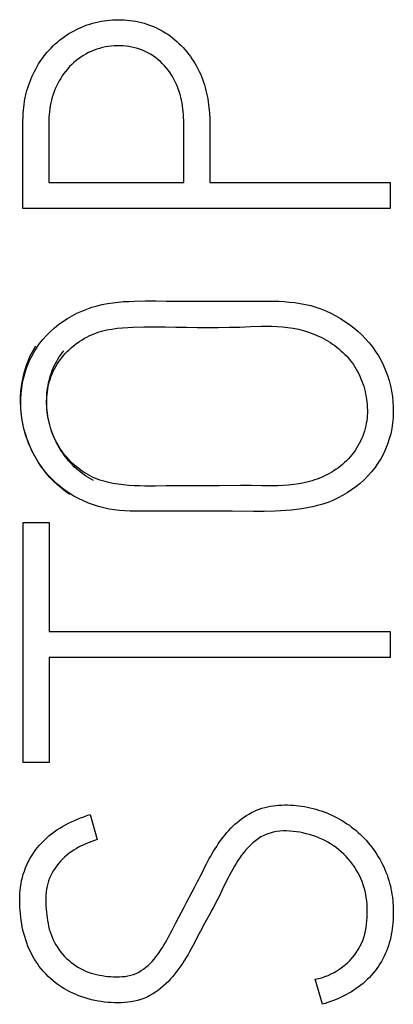
# Model space of a CAD drawing. Extents: x 0 to 594, y 0 to 420.
# Drawn here: x 429 to 431, y 294 to 298 of the extents above; entities that cross this region are included whole.
import ezdxf

# ---------------------------------------------------------------- set-up
doc = ezdxf.new("R2010")
doc.units = 0
doc.header["$LTSCALE"] = 32.67
doc.header["$MEASUREMENT"] = 0
doc.layers.add('20500_FRONT_O_LABELING', color=7, linetype='CONTINUOUS')

msp = doc.modelspace()

# ---------------------------------------------------------------- linework, layer by layer
at = {"layer": '20500_FRONT_O_LABELING', "linetype": 'Continuous'}
for p, q in [((429.35917, 297.73924), (429.35907, 297.76434)), ((430.06024, 297.72958), (430.06027, 297.7552)), ((430.06033, 297.60145), (430.06024, 297.72958)), ((429.35908, 297.48827), (429.35906, 297.61375)), ((429.47225, 297.60145), (430.06033, 297.60145)), ((430.1735, 297.60145), (430.95908, 297.60145)), ((430.95908, 297.60145), (430.95908, 297.48827)), ((430.95908, 297.48827), (429.35908, 297.48827)), ((430.13072, 296.17024), (429.99082, 296.16998)), ((429.3613, 296.12128), (429.47447, 296.12128)), ((429.3613, 295.07606), (429.3613, 296.12128)), ((429.47447, 296.12128), (429.47447, 295.64638)), ((429.47447, 295.64638), (430.95908, 295.64638)), ((430.95908, 295.64638), (430.95908, 295.53321)), ((430.95908, 295.53321), (429.47447, 295.53321)), ((429.47447, 295.53321), (429.47447, 295.07606)), ((429.47447, 295.07606), (429.3613, 295.07606)), ((429.652, 294.84971), (429.68307, 294.74097)), ((430.09684, 294.51372), (430.10856, 294.53581)), ((430.07319, 294.46967), (430.09684, 294.51372)), ((430.04987, 294.42543), (430.06148, 294.44757)), ((430.06148, 294.44757), (430.07319, 294.46967)), ((430.02698, 294.38098), (430.03835, 294.40324)), ((430.03835, 294.40324), (430.04987, 294.42543)), ((430.17441, 294.41903), (430.14639, 294.36837)), ((430.66393, 294.02419), (430.63286, 294.13293))]:
    msp.add_line(p, q, dxfattribs=at)
for points in [[(429.35907, 297.76434), (429.35877, 297.81451), (429.35884, 297.83961), (429.35926, 297.86473), (429.36021, 297.88985), (429.36096, 297.90239), (429.36195, 297.91491), (429.36319, 297.9274), (429.36474, 297.93984), (429.36662, 297.95224), (429.36884, 297.96459), (429.3714, 297.97687), (429.37431, 297.98909), (429.37755, 298.00123), (429.38114, 298.0133), (429.38505, 298.02527), (429.3893, 298.03715), (429.39388, 298.04892), (429.39879, 298.06057), (429.40402, 298.07208), (429.40957, 298.08345), (429.41544, 298.09466), (429.42163, 298.10569), (429.42813, 298.11653), (429.43494, 298.12718), (429.44206, 298.13761), (429.44949, 298.14782), (429.45722, 298.15778), (429.46524, 298.1675), (429.47357, 298.17695), (429.48219, 298.18612), (429.49108, 298.19502), (429.50025, 298.20362), (429.50968, 298.21193), (429.51936, 298.21994), (429.52928, 298.22765), (429.53943, 298.23504), (429.54981, 298.24211), (429.5604, 298.24885), (429.5712, 298.25525), (429.58221, 298.26131), (429.59341, 298.26702), (429.60479, 298.27237), (429.61635, 298.27737), (429.62805, 298.28202), (429.63989, 298.2863), (429.65186, 298.29023), (429.66393, 298.29381), (429.6761, 298.29702), (429.68836, 298.29986), (429.70068, 298.30234), (429.71307, 298.30446), (429.72551, 298.3062), (429.738, 298.30756), (429.75053, 298.30854), (429.76309, 298.30914), (429.77567, 298.30935), (429.78827, 298.30918), (429.80086, 298.30861), (429.81342, 298.30764), (429.82596, 298.30629), (429.83845, 298.30454), (429.85088, 298.30239), (429.86323, 298.29984), (429.87549, 298.29689), (429.88765, 298.29355), (429.89969, 298.28979), (429.9116, 298.28564), (429.92336, 298.28109), (429.93496, 298.27615), (429.94639, 298.27082), (429.95763, 298.26512), (429.96867, 298.25903), (429.97948, 298.25257), (429.99007, 298.24575), (430.00042, 298.23856), (430.0105, 298.23102), (430.02032, 298.22314), (430.02987, 298.21492), (430.03914, 298.20639), (430.04813, 298.19756), (430.05684, 298.18844), (430.06526, 298.17905), (430.07337, 298.16941), (430.08119, 298.15952), (430.0887, 298.14941), (430.0959, 298.13908), (430.10278, 298.12855), (430.10934, 298.11782), (430.11558, 298.10691), (430.12148, 298.09581), (430.12706, 298.08455), (430.1323, 298.07313), (430.1372, 298.06156), (430.14175, 298.04984), (430.14598, 298.038), (430.14987, 298.02604), (430.15343, 298.01398), (430.15667, 298.00183), (430.15959, 297.98959), (430.16219, 297.97729), (430.16449, 297.96494), (430.16648, 297.95253), (430.16819, 297.94009), (430.16964, 297.92762), (430.17181, 297.90259), (430.17316, 297.87751), (430.17382, 297.85242), (430.17399, 297.82732), (430.17385, 297.80222), (430.17361, 297.77712), (430.17345, 297.75203), (430.17343, 297.72693)], [(430.06027, 297.7552), (430.06054, 297.80643), (430.06057, 297.83205), (430.06031, 297.8577), (430.06001, 297.87053), (430.05954, 297.88336), (430.05885, 297.89617), (430.05788, 297.90896), (430.0566, 297.92171), (430.05495, 297.93441), (430.05287, 297.94705), (430.05035, 297.95961), (430.04738, 297.97209), (430.04397, 297.98447), (430.0401, 297.99672), (430.03578, 298.00884), (430.03102, 298.02081), (430.0258, 298.03262), (430.02013, 298.04425), (430.014, 298.05566), (430.00743, 298.06684), (430.00041, 298.07773), (429.99295, 298.08831), (429.98504, 298.09855), (429.9767, 298.1084), (429.96792, 298.11784), (429.95871, 298.12683), (429.94906, 298.13534), (429.94408, 298.1394), (429.93899, 298.14333), (429.92851, 298.15078), (429.91766, 298.15769), (429.90647, 298.16405), (429.89497, 298.16984), (429.8832, 298.17507), (429.87119, 298.17972), (429.85897, 298.1838), (429.84658, 298.18729), (429.83404, 298.1902), (429.82137, 298.19253), (429.80861, 298.19429), (429.79579, 298.19547), (429.78292, 298.19608), (429.77004, 298.19611), (429.75717, 298.19558), (429.74433, 298.19448), (429.73156, 298.19282), (429.71888, 298.1906), (429.7063, 298.18783), (429.69385, 298.18452), (429.68156, 298.18066), (429.66945, 298.17627), (429.65754, 298.17134), (429.64585, 298.1659), (429.63442, 298.15995), (429.62326, 298.1535), (429.6124, 298.14658), (429.60185, 298.13918), (429.59165, 298.13132), (429.58181, 298.12302), (429.57236, 298.11429), (429.5633, 298.10515), (429.55466, 298.09561), (429.54642, 298.08571), (429.5386, 298.07547), (429.5312, 298.06491), (429.52423, 298.05406), (429.51769, 298.04294), (429.51158, 298.03157), (429.50592, 298.01998), (429.5007, 298.00819), (429.49592, 297.99622), (429.49159, 297.98409), (429.48771, 297.97181), (429.48428, 297.95941), (429.48129, 297.9469), (429.47875, 297.93431), (429.47666, 297.92166), (429.47501, 297.90895), (429.47378, 297.89621), (429.47291, 297.88344), (429.47234, 297.87064), (429.47203, 297.85783), (429.47193, 297.83215), (429.47218, 297.80646), (429.47236, 297.7808), (429.47239, 297.75517)], [(429.35906, 297.61375), (429.35913, 297.66395), (429.35918, 297.68905), (429.35917, 297.73924)], [(429.47239, 297.75517), (429.47225, 297.70395), (429.47225, 297.60145)], [(430.17343, 297.72693), (430.17352, 297.65164), (430.1735, 297.60145)], [(429.5647, 296.24279), (429.54562, 296.25586), (429.52727, 296.26992), (429.50968, 296.28492), (429.49288, 296.30082), (429.47688, 296.31756), (429.46172, 296.3351), (429.44741, 296.35337), (429.43398, 296.37234), (429.42145, 296.39195), (429.40985, 296.41216), (429.39921, 296.43291), (429.38954, 296.45414), (429.38087, 296.47583), (429.37322, 296.4979), (429.36662, 296.52031), (429.3611, 296.54302), (429.35667, 296.56596), (429.35336, 296.5891), (429.35119, 296.61238), (429.3502, 296.63575), (429.35039, 296.65915), (429.35179, 296.68253), (429.35439, 296.70582), (429.35822, 296.72895), (429.36327, 296.75184), (429.36956, 296.77445), (429.37708, 296.79669), (429.38582, 296.81848), (429.39577, 296.83975), (429.4069, 296.86041), (429.4192, 296.88038), (429.43265, 296.89958), (429.4472, 296.91797), (429.46278, 296.9355), (429.47932, 296.95214), (429.49674, 296.96786), (429.51498, 296.98261), (429.53397, 296.99638), (429.55364, 297.00915), (429.57393, 297.0209), (429.59477, 297.03162), (429.61611, 297.04132), (429.63789, 297.04997), (429.66004, 297.05756), (429.68249, 297.0641), (429.7052, 297.06957), (429.7281, 297.074), (429.75117, 297.07751), (429.77438, 297.08019), (429.79769, 297.08217), (429.82107, 297.08355), (429.84449, 297.08443), (429.89134, 297.08519), (429.93803, 297.08523), (429.98459, 297.08492), (430.07772, 297.08409)], [(430.07772, 297.08409), (430.12437, 297.0838), (430.17105, 297.08364), (430.21774, 297.08365), (430.26441, 297.08385), (430.31103, 297.08428), (430.35762, 297.0848), (430.40425, 297.08499), (430.45098, 297.08444), (430.47436, 297.08368), (430.49771, 297.08245), (430.521, 297.08063), (430.54418, 297.0781), (430.56722, 297.07473), (430.59009, 297.07042), (430.61276, 297.06504), (430.63518, 297.05847), (430.65731, 297.05069), (430.6791, 297.04176), (430.70051, 297.03176), (430.72148, 297.02078), (430.74196, 297.00889), (430.7619, 296.99617), (430.78124, 296.98266), (430.79993, 296.96834), (430.8179, 296.95324), (430.83511, 296.93734), (430.85148, 296.92066), (430.86696, 296.90318), (430.8815, 296.88493), (430.89503, 296.86589), (430.90751, 296.8461), (430.91892, 296.82562), (430.92926, 296.80454), (430.93852, 296.78294), (430.94668, 296.76091), (430.95373, 296.73852), (430.95968, 296.71586), (430.9645, 296.69295), (430.96819, 296.66986), (430.97074, 296.64663), (430.97213, 296.6233), (430.97235, 296.59993), (430.97139, 296.57657), (430.9692, 296.5533), (430.96576, 296.53019), (430.96104, 296.5073), (430.95501, 296.4847), (430.94764, 296.46247), (430.93897, 296.44069), (430.92904, 296.41943), (430.91789, 296.39877), (430.90556, 296.37879), (430.89208, 296.35958), (430.87751, 296.34118), (430.86193, 296.32364), (430.84539, 296.30699), (430.82797, 296.29124), (430.80973, 296.27643), (430.79076, 296.26259), (430.77111, 296.24974), (430.75086, 296.2379), (430.73006, 296.22709), (430.70879, 296.21734), (430.68711, 296.20866), (430.66507, 296.20107), (430.64274, 296.19452), (430.62013, 296.18892), (430.59729, 296.1842), (430.57425, 296.18029), (430.55104, 296.17711), (430.52771, 296.1746), (430.50429, 296.17266), (430.48081, 296.17123), (430.45732, 296.17024), (430.41041, 296.16925), (430.36373, 296.16915)], [(429.66713, 296.30409), (429.657, 296.30943), (429.64706, 296.31511), (429.63733, 296.32113), (429.62781, 296.32747), (429.6185, 296.33413), (429.60941, 296.34109), (429.60054, 296.34834), (429.5919, 296.35588), (429.5835, 296.36369), (429.57533, 296.37177), (429.56741, 296.38011), (429.55974, 296.38869), (429.55232, 296.39751), (429.54515, 296.40655), (429.53826, 296.41581), (429.53163, 296.42528), (429.52527, 296.43495), (429.5192, 296.44481), (429.51341, 296.45485), (429.50791, 296.46505), (429.5027, 296.47542), (429.49779, 296.48593), (429.49319, 296.49659), (429.4889, 296.50738), (429.48492, 296.51829), (429.48126, 296.52931), (429.47793, 296.54043), (429.47492, 296.55164), (429.47225, 296.56294), (429.46992, 296.57431), (429.46794, 296.58574), (429.46631, 296.59723), (429.46503, 296.60877), (429.46411, 296.62033), (429.46356, 296.63192), (429.46338, 296.64353), (429.46357, 296.65515), (429.46414, 296.66676), (429.4651, 296.67835), (429.46645, 296.68992), (429.4682, 296.70143), (429.47035, 296.71288), (429.47291, 296.72424), (429.47588, 296.73549), (429.47927, 296.74661), (429.48309, 296.75759), (429.48734, 296.76839), (429.49202, 296.77901), (429.49714, 296.78943), (429.50268, 296.79964), (429.50864, 296.80963), (429.515, 296.8194), (429.52174, 296.82894), (429.52885, 296.83825), (429.53632, 296.84732), (429.54413, 296.85615), (429.55227, 296.86473), (429.56072, 296.87306), (429.56948, 296.88111), (429.57851, 296.88888), (429.58781, 296.89635), (429.59735, 296.90348), (429.60712, 296.91028), (429.61709, 296.91671), (429.62725, 296.92275), (429.63758, 296.92839), (429.64806, 296.93361), (429.65868, 296.93839), (429.66942, 296.94274), (429.68027, 296.9467), (429.69124, 296.95027), (429.7023, 296.95348), (429.71346, 296.95634), (429.72471, 296.95888), (429.74743, 296.96309), (429.77039, 296.96625), (429.79354, 296.96853), (429.81682, 296.9701), (429.84016, 296.97112), (429.8868, 296.97214), (429.93321, 296.9724), (429.97945, 296.97214), (430.02561, 296.97158), (430.07174, 296.97093), (430.11793, 296.9704), (430.1642, 296.97013), (430.21056, 296.97022), (430.25703, 296.97077), (430.30362, 296.97187), (430.35032, 296.97349), (430.39704, 296.97484), (430.42037, 296.97507), (430.44365, 296.97483), (430.46688, 296.97398), (430.49003, 296.97238), (430.5131, 296.9699), (430.53606, 296.9664), (430.55888, 296.96179), (430.58148, 296.95605), (430.60379, 296.94917), (430.62571, 296.94114), (430.6365, 296.9367), (430.64716, 296.93198), (430.65768, 296.92696), (430.66806, 296.92166), (430.67827, 296.91607), (430.68832, 296.9102), (430.69819, 296.90403), (430.70786, 296.89758), (430.71733, 296.89084), (430.72659, 296.8838), (430.73563, 296.87648), (430.74444, 296.86887), (430.75299, 296.86097), (430.76129, 296.8528), (430.76931, 296.84437), (430.77704, 296.83567), (430.78447, 296.82671), (430.79158, 296.81751), (430.79836, 296.80807), (430.80479, 296.7984), (430.81087, 296.7885), (430.81658, 296.77838), (430.82193, 296.76807), (430.82692, 296.75757), (430.83155, 296.7469), (430.83583, 296.73607), (430.83976, 296.7251), (430.84333, 296.714), (430.84656, 296.70279), (430.84944, 296.69148), (430.85197, 296.68008), (430.85415, 296.66862), (430.85597, 296.65709), (430.85742, 296.64552), (430.85849, 296.63391), (430.85918, 296.62228), (430.85947, 296.61065), (430.85936, 296.59901), (430.85884, 296.58739), (430.85789, 296.5758), (430.85653, 296.56425), (430.85472, 296.55275), (430.85248, 296.54131), (430.84978, 296.52995), (430.84662, 296.51868), (430.843, 296.50752), (430.83895, 296.49649), (430.83446, 296.48561), (430.82955, 296.47491), (430.82423, 296.46439), (430.81852, 296.45409), (430.81243, 296.44403), (430.80596, 296.43422), (430.79914, 296.4247), (430.79197, 296.41546), (430.78447, 296.40654), (430.77665, 296.39791), (430.76852, 296.38959), (430.7601, 296.38158), (430.75139, 296.37388), (430.74242, 296.36649), (430.73319, 296.35942), (430.72372, 296.35266), (430.71402, 296.34622), (430.7041, 296.34011), (430.69398, 296.33432), (430.68366, 296.32885), (430.67317, 296.32372), (430.66252, 296.31891), (430.65171, 296.31443), (430.64077, 296.31027), (430.62971, 296.30642), (430.61855, 296.30289), (430.60729, 296.29965), (430.58457, 296.29406), (430.56166, 296.2896), (430.53868, 296.2862), (430.51564, 296.28374), (430.49254, 296.28209), (430.46941, 296.2811), (430.44625, 296.28065), (430.39987, 296.2808), (430.35348, 296.28146), (430.30714, 296.28165)], [(429.99082, 296.16998), (429.89756, 296.16988), (429.85081, 296.16999), (429.82744, 296.17044), (429.8041, 296.17142), (429.78083, 296.17313), (429.75765, 296.17576), (429.73459, 296.17949), (429.71171, 296.18435), (429.68906, 296.19032), (429.66671, 296.19739), (429.64472, 296.20554), (429.62314, 296.21475), (429.60204, 296.22502), (429.58148, 296.23633), (429.56151, 296.24867), (429.5422, 296.26201), (429.5236, 296.2763), (429.50575, 296.29152), (429.48871, 296.30761), (429.47252, 296.32455), (429.45725, 296.34228), (429.44292, 296.36076), (429.42954, 296.37993), (429.41716, 296.39974), (429.40577, 296.42014), (429.39541, 296.44107), (429.38608, 296.46248), (429.37779, 296.48432), (429.37054, 296.50653), (429.36435, 296.52906), (429.35923, 296.55186), (429.35517, 296.57488), (429.3522, 296.59806), (429.35032, 296.62136), (429.34954, 296.64471), (429.34986, 296.66807), (429.3513, 296.69139), (429.35386, 296.71461), (429.35755, 296.73768), (429.36239, 296.76055), (429.36837, 296.78316), (429.37551, 296.80546), (429.38382, 296.82741), (429.3933, 296.84894), (429.40397, 296.87001), (429.41582, 296.89057)], [(429.77424, 296.28721), (429.75128, 296.291), (429.72859, 296.29592), (429.71737, 296.29884), (429.70625, 296.30211), (429.69523, 296.30573), (429.68433, 296.30973), (429.67356, 296.31413), (429.66293, 296.31893), (429.65246, 296.32412), (429.64215, 296.32968), (429.63203, 296.33561), (429.62211, 296.34188), (429.61241, 296.3485), (429.60294, 296.35544), (429.59371, 296.36269), (429.58475, 296.37025), (429.57606, 296.37809), (429.56766, 296.38621), (429.55955, 296.3946), (429.55174, 296.40325), (429.54423, 296.41214), (429.53703, 296.42128), (429.53014, 296.43064), (429.52358, 296.44023), (429.51735, 296.45002), (429.51145, 296.46001), (429.50589, 296.47019), (429.50067, 296.48055), (429.49578, 296.49107), (429.49124, 296.50175), (429.48704, 296.51256), (429.48318, 296.52351), (429.47965, 296.53457), (429.47646, 296.54573), (429.47362, 296.55698), (429.47111, 296.56832), (429.46894, 296.57972), (429.46711, 296.59117), (429.46561, 296.60267), (429.46446, 296.61419), (429.46364, 296.62574), (429.46316, 296.63729), (429.46302, 296.64883), (429.46322, 296.66035), (429.46376, 296.67184), (429.46464, 296.68329), (429.46585, 296.69469), (429.4674, 296.70601), (429.46929, 296.71725), (429.47151, 296.7284), (429.47408, 296.73945), (429.47698, 296.75038), (429.48022, 296.76118), (429.4838, 296.77184), (429.48771, 296.78234), (429.49197, 296.79268), (429.49656, 296.80284), (429.50148, 296.81281), (429.50675, 296.82257), (429.51235, 296.83212), (429.51829, 296.84145), (429.52456, 296.85053), (429.53118, 296.85936), (429.53813, 296.86793)], [(430.07554, 296.2812), (430.02923, 296.28102), (429.98295, 296.28044), (429.93669, 296.27979), (429.89036, 296.27974), (429.86716, 296.28016), (429.84392, 296.28101), (429.82064, 296.28237), (429.79739, 296.28438), (429.77424, 296.28721)], [(430.30714, 296.28165), (430.21453, 296.28107), (430.16821, 296.28105), (430.07554, 296.2812)], [(430.36373, 296.16915), (430.27064, 296.16993), (430.22404, 296.17017), (430.17739, 296.17025), (430.13072, 296.17024)], [(430.14258, 294.60265), (430.15381, 294.62499), (430.15951, 294.63612), (430.1653, 294.6472), (430.17123, 294.6582), (430.17732, 294.66912), (430.1836, 294.67993), (430.19007, 294.69063), (430.19671, 294.70122), (430.20352, 294.71171), (430.21049, 294.72209), (430.21763, 294.73236), (430.22495, 294.74249), (430.23249, 294.75247), (430.24025, 294.76227), (430.24827, 294.77188), (430.25655, 294.78125), (430.26511, 294.79036), (430.27397, 294.79919), (430.28313, 294.8077), (430.29256, 294.81592), (430.30224, 294.82385), (430.31216, 294.83148), (430.32231, 294.83879), (430.33271, 294.84574), (430.34337, 294.85229), (430.3543, 294.85838), (430.36549, 294.864), (430.37693, 294.8691), (430.38859, 294.87365), (430.40045, 294.87764), (430.41248, 294.88106), (430.42466, 294.88395), (430.43695, 294.88634), (430.44932, 294.88827), (430.46175, 294.88977), (430.47421, 294.89084), (430.4867, 294.89153), (430.49921, 294.89185), (430.51172, 294.89182), (430.52422, 294.89144), (430.53671, 294.89073), (430.54918, 294.88969), (430.56161, 294.8883), (430.57399, 294.88658), (430.58633, 294.88453), (430.59861, 294.88215), (430.61083, 294.87946), (430.62297, 294.87644), (430.63503, 294.87312), (430.647, 294.86949), (430.65887, 294.86557), (430.67065, 294.86135), (430.68232, 294.85684), (430.69387, 294.85205), (430.7053, 294.84697), (430.71659, 294.84159), (430.72774, 294.83591), (430.73873, 294.82994), (430.74955, 294.82367), (430.7602, 294.81711), (430.77067, 294.81026), (430.78095, 294.80314), (430.79104, 294.79574), (430.80092, 294.78807), (430.81059, 294.78014), (430.82004, 294.77194), (430.82925, 294.76347), (430.83823, 294.75476), (430.84695, 294.74579), (430.85542, 294.73658), (430.86361, 294.72713), (430.87153, 294.71745), (430.87917, 294.70755), (430.88654, 294.69744), (430.89363, 294.68713), (430.90046, 294.67665), (430.90702, 294.666)], [(429.36159, 294.59043), (429.36611, 294.60422), (429.37122, 294.6178), (429.37692, 294.63115), (429.38319, 294.64423), (429.39003, 294.65702), (429.3974, 294.66951), (429.4053, 294.68168), (429.41369, 294.69352), (429.42255, 294.705), (429.43187, 294.71612), (429.44162, 294.72686), (429.45177, 294.73722), (429.46231, 294.74718), (429.47321, 294.75675), (429.48445, 294.76591), (429.49601, 294.77465), (429.50786, 294.78298), (429.51999, 294.79091), (429.53237, 294.79844), (429.54499, 294.80559), (429.55783, 294.81235), (429.57086, 294.81875), (429.58407, 294.82477), (429.59743, 294.83044), (429.61092, 294.83577), (429.62453, 294.84075), (429.63823, 294.84539), (429.652, 294.84971)], [(430.63286, 294.13293), (430.64693, 294.13607), (430.66087, 294.13999), (430.67464, 294.14467), (430.6882, 294.15007), (430.70151, 294.15618), (430.71452, 294.16296), (430.7272, 294.1704), (430.73952, 294.17847), (430.75142, 294.18714), (430.76287, 294.19639), (430.77383, 294.2062), (430.78425, 294.21654), (430.79411, 294.22738), (430.80336, 294.23871), (430.81195, 294.25049), (430.81985, 294.2627), (430.82702, 294.27532), (430.83342, 294.28831), (430.83902, 294.30167), (430.84383, 294.31534), (430.84791, 294.32927), (430.85129, 294.34343), (430.85401, 294.35778), (430.85612, 294.37225), (430.85765, 294.38682), (430.85864, 294.40143), (430.85914, 294.41605), (430.85918, 294.43062), (430.85878, 294.44512), (430.85792, 294.45957), (430.85658, 294.47396), (430.85473, 294.48831), (430.85236, 294.5026), (430.84941, 294.51679), (430.84583, 294.53084), (430.84158, 294.54469), (430.83663, 294.55831), (430.83101, 294.57167), (430.82477, 294.58475), (430.81794, 294.59752), (430.81056, 294.60998), (430.80268, 294.62214), (430.79436, 294.634), (430.7856, 294.64554), (430.7764, 294.65672), (430.76673, 294.6675), (430.75657, 294.67782), (430.74595, 294.68768), (430.73491, 294.69705), (430.72348, 294.70594), (430.71168, 294.71435), (430.69956, 294.72227), (430.68713, 294.72971), (430.67441, 294.73664), (430.66141, 294.74301), (430.64814, 294.7488), (430.63463, 294.75402), (430.62092, 294.7587), (430.60706, 294.7629), (430.59307, 294.76663), (430.57897, 294.76992), (430.56478, 294.77278), (430.55049, 294.77515), (430.53613, 294.77696), (430.5217, 294.77815), (430.50723, 294.77868), (430.49274, 294.7785), (430.47829, 294.77758), (430.4639, 294.77584), (430.44963, 294.77324), (430.43558, 294.76968), (430.42186, 294.76503), (430.40858, 294.75924), (430.3958, 294.75238), (430.38359, 294.74457), (430.37195, 294.73595), (430.36081, 294.72669), (430.35012, 294.71692), (430.33989, 294.70667), (430.33015, 294.69595), (430.32091, 294.68481), (430.31211, 294.67331), (430.3037, 294.66152), (430.29564, 294.6495), (430.28787, 294.63728), (430.28035, 294.62491), (430.27307, 294.61239), (430.26606, 294.59973), (430.25933, 294.58692), (430.25282, 294.57399), (430.24648, 294.56097)], [(429.68307, 294.74097), (429.67112, 294.73729), (429.65933, 294.73315), (429.64767, 294.72863), (429.63613, 294.72382), (429.62471, 294.71874), (429.61342, 294.71336), (429.60231, 294.70763), (429.59141, 294.70149), (429.58079, 294.6949), (429.57046, 294.68785), (429.56041, 294.68042), (429.55063, 294.67262), (429.54118, 294.66443), (429.53209, 294.65584), (429.52341, 294.64683), (429.51521, 294.63739), (429.50751, 294.62754), (429.50026, 294.61734), (429.49346, 294.60684), (429.48714, 294.59605), (429.48136, 294.58496), (429.4762, 294.57356), (429.4717, 294.56188), (429.46793, 294.54995), (429.4649, 294.53781), (429.46255, 294.52552), (429.46083, 294.51313), (429.45968, 294.50067), (429.45907, 294.48817), (429.45896, 294.47567), (429.45929, 294.46317), (429.46, 294.45069), (429.46101, 294.43823), (429.46224, 294.42579), (429.46364, 294.41336), (429.4652, 294.40096), (429.46701, 294.38859), (429.46914, 294.37626), (429.47168, 294.36401), (429.47469, 294.35188), (429.47826, 294.33989), (429.48241, 294.32809), (429.48707, 294.31648), (429.49221, 294.30507), (429.49778, 294.29387), (429.50381, 294.28291), (429.51031, 294.27222), (429.51729, 294.26183), (429.52475, 294.25179), (429.5327, 294.24213), (429.54113, 294.23289), (429.55001, 294.22408), (429.55929, 294.21567), (429.56889, 294.20764), (429.57879, 294.19998), (429.58899, 294.19273), (429.59949, 294.18593), (429.6103, 294.17962), (429.62141, 294.17385), (429.63279, 294.16862), (429.64441, 294.16397), (429.65625, 294.1599), (429.66826, 294.15642), (429.68042, 294.15347), (429.69269, 294.151), (429.70505, 294.14895), (429.71746, 294.14725), (429.7299, 294.14589), (429.74237, 294.14489), (429.75486, 294.14425), (429.76737, 294.14398), (429.77989, 294.1441), (429.79239, 294.14467), (429.80484, 294.14583), (429.8172, 294.14775), (429.82941, 294.15054), (429.84137, 294.15423), (429.85301, 294.15885), (429.86425, 294.16435), (429.87505, 294.17067), (429.8854, 294.17771), (429.8953, 294.18535), (429.9048, 294.1935), (429.91392, 294.20207), (429.92263, 294.21104), (429.93091, 294.2204), (429.9388, 294.23011), (429.94632, 294.2401), (429.95355, 294.25031), (429.96052, 294.26069), (429.96727, 294.27121), (429.97386, 294.28184), (429.98029, 294.29256), (429.98655, 294.30338), (429.99263, 294.3143), (429.99855, 294.32531), (430.00435, 294.33639), (430.01005, 294.34751), (430.02698, 294.38098)], [(430.90702, 294.666), (430.91332, 294.65519), (430.91934, 294.64422), (430.92507, 294.6331), (430.9305, 294.62184), (430.93563, 294.61043), (430.94045, 294.59888), (430.94494, 294.5872), (430.94909, 294.57539), (430.95289, 294.56348), (430.95633, 294.55145), (430.95941, 294.53932), (430.96214, 294.52711), (430.96453, 294.51483), (430.96658, 294.50248), (430.96831, 294.49009), (430.96972, 294.47767), (430.97083, 294.46521), (430.97163, 294.45273), (430.97215, 294.44023), (430.97238, 294.42771), (430.97233, 294.4152), (430.97201, 294.40268), (430.97139, 294.39017), (430.97048, 294.37769), (430.96925, 294.36523), (430.9677, 294.35281), (430.96581, 294.34043), (430.96357, 294.32811), (430.96098, 294.31586), (430.95802, 294.30368), (430.95469, 294.2916), (430.95099, 294.27963), (430.94691, 294.26779), (430.94243, 294.25609), (430.93757, 294.24456), (430.9323, 294.23319), (430.92664, 294.22201), (430.92059, 294.21104), (430.91417, 294.20028), (430.90737, 294.18975), (430.9002, 294.17947), (430.89268, 294.16945), (430.88481, 294.1597), (430.8766, 294.15023), (430.86807, 294.14105), (430.85923, 294.13217), (430.8501, 294.12359), (430.8407, 294.11532), (430.83102, 294.10737), (430.8211, 294.09974), (430.81094, 294.09243), (430.80056, 294.08543), (430.78998, 294.07875), (430.7792, 294.07236), (430.76824, 294.06628), (430.75712, 294.06049), (430.74584, 294.05499), (430.73444, 294.04978), (430.72291, 294.04484), (430.71127, 294.04018), (430.69954, 294.03579), (430.68773, 294.03167), (430.67586, 294.0278), (430.66393, 294.02419)], [(430.09931, 294.27866), (430.09254, 294.26585), (430.08564, 294.25313), (430.07853, 294.24052), (430.07117, 294.22806), (430.06355, 294.21575), (430.05566, 294.20361), (430.04755, 294.19162), (430.03919, 294.1798), (430.03058, 294.16816), (430.02168, 294.15674), (430.01247, 294.14557), (430.0029, 294.13469), (429.99297, 294.12416), (429.98264, 294.11402), (429.97192, 294.10428), (429.96084, 294.09495), (429.94943, 294.08602), (429.93769, 294.07754), (429.92557, 294.0696), (429.91306, 294.0623), (429.90015, 294.05571), (429.88688, 294.04989), (429.87327, 294.04491), (429.85938, 294.04078), (429.84527, 294.03746), (429.831, 294.03489), (429.81664, 294.03302), (429.80221, 294.03176), (429.78774, 294.03106), (429.77326, 294.03084), (429.75877, 294.03105), (429.7443, 294.03168), (429.72986, 294.03272), (429.71545, 294.03416), (429.70108, 294.036), (429.68677, 294.03825), (429.67254, 294.04093), (429.6584, 294.04407), (429.64438, 294.04767), (429.63048, 294.05175), (429.61672, 294.05629), (429.60313, 294.0613), (429.58971, 294.06676), (429.57649, 294.07267), (429.56348, 294.07904), (429.5507, 294.08585), (429.53816, 294.0931), (429.52589, 294.1008), (429.51391, 294.10895), (429.50224, 294.11753), (429.49091, 294.12655), (429.47993, 294.136), (429.46933, 294.14587), (429.45913, 294.15615), (429.44934, 294.16684), (429.43998, 294.1779), (429.43108, 294.18933), (429.42265, 294.2011), (429.41468, 294.2132), (429.4072, 294.2256), (429.40017, 294.23828), (429.39362, 294.25119), (429.38752, 294.26433), (429.38188, 294.27767), (429.37668, 294.29119), (429.37191, 294.30486), (429.36756, 294.31868), (429.36365, 294.33263), (429.36015, 294.34668), (429.35707, 294.36083), (429.3544, 294.37506), (429.3521, 294.38936), (429.35017, 294.40371), (429.34858, 294.41811), (429.34733, 294.43253), (429.34643, 294.44698), (429.3459, 294.46145), (429.34574, 294.47594), (429.34599, 294.49044), (429.34666, 294.50493), (429.3478, 294.51938), (429.34943, 294.53379), (429.35159, 294.54812), (429.35432, 294.56236), (429.35766, 294.57647), (429.36159, 294.59043)], [(430.10856, 294.53581), (430.11435, 294.54689), (430.12009, 294.55799), (430.12577, 294.56913), (430.1314, 294.58028), (430.14258, 294.60265)], [(430.24648, 294.56097), (430.22774, 294.5218), (430.2214, 294.50879), (430.21494, 294.49584), (430.20838, 294.48294), (430.20173, 294.47008), (430.195, 294.45726), (430.18821, 294.44448), (430.18135, 294.43174), (430.17441, 294.41903)], [(430.14639, 294.36837), (430.13949, 294.35564), (430.13267, 294.34288), (430.12592, 294.33007), (430.09931, 294.27866)]]:
    msp.add_lwpolyline(points, dxfattribs=at)

doc.saveas('drawing.dxf')
